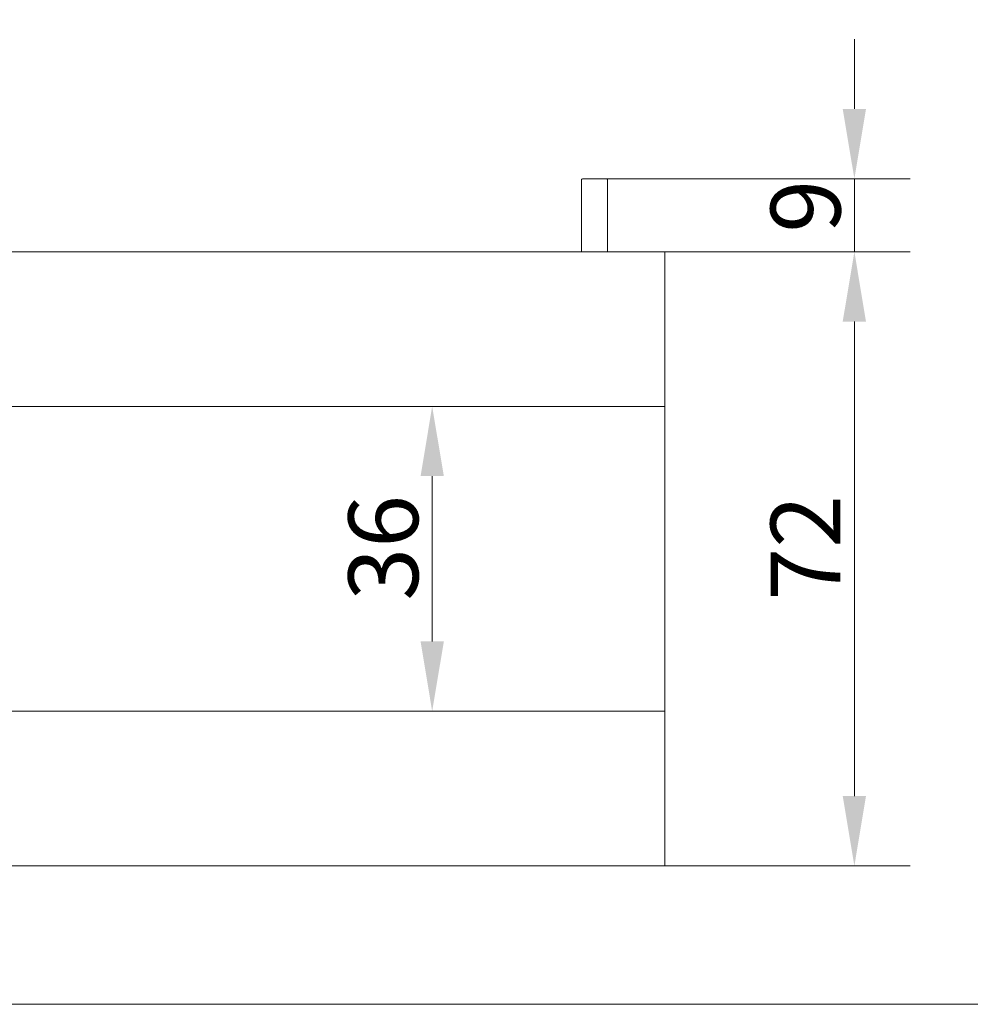
# Model space of a CAD drawing. Units: millimetres. Extents: x 16 to 958, y 16 to 666.
# Drawn here: x 367 to 478, y 16 to 131 of the extents above; entities that cross this region are included whole.
import ezdxf

# ---------------------------------------------------------------- set-up
doc = ezdxf.new("R2010")
doc.units = ezdxf.units.MM
doc.header["$LTSCALE"] = 3.25
for name, color, linetype, lineweight in [('Bemaßung (ISO)', 7, 'Continuous', 18), ('Rahmen (ISO)', 7, 'Continuous', 18), ('Sichtbar (ISO)', 7, 'Continuous', 18)]:
    doc.layers.add(name, color=color, linetype=linetype, lineweight=lineweight)
doc.styles.add('Notiztext (DIN)', font='isocpeur.ttf')
doc.dimstyles.new('Durach Standard (DIN)', dxfattribs={"dimscale": 3.25, "dimtxt": 2.5, "dimasz": 2.5, "dimexe": 2, "dimexo": 0, "dimgap": 0.5, "dimtad": 1, "dimtoh": 1, "dimrnd": 1e-08, "dimtxsty": 'Notiztext (DIN)', "dimcen": 0.09, "dimdle": 10, "dimclrd": 7, "dimclre": 7, "dimclrt": 256, "dimazin": 2, "dimtfac": 0.6, "dimtmove": 0, "dimatfit": 3, "dimfxl": 1, "dimtolj": 1, "dimlwd": 15, "dimlwe": 15, "dimarcsym": 0})

# ---------------------------------------------------------------- blocks, each defined once
blk = doc.blocks.new('Ränder Standardrahmen')
at = {"layer": 'Rahmen (ISO)', "flags": 128}
blk.add_lwpolyline([(5, 5), (5, 205), (292, 205), (292, 5), (5, 5)], dxfattribs=at)
blk = doc.blocks.new('*D10')
at = {"layer": 'Bemaßung (ISO)', "color": 7, "linetype": 'Continuous', "lineweight": 15, "transparency": 16777216}
blk.add_line((415.39, 58.5), (415.39, 77.75), dxfattribs=at)
at = {"layer": 'Bemaßung (ISO)', "color": 7, "linetype": 'Continuous', "transparency": 16777216}
for points in [[(414.04, 77.75), (416.75, 77.75), (415.39, 85.87)], [(414.04, 58.5), (416.75, 58.5), (415.39, 50.37)]]:
    blk.add_solid(points, dxfattribs=at)
at = {"layer": 'Defpoints', "color": 0, "linetype": 'Continuous', "transparency": 16777216}
for p in [(153.91, 85.87), (415.39, 85.87), (153.91, 50.37)]:
    blk.add_point(p, dxfattribs=at)
at = {"layer": 'Bemaßung (ISO)', "linetype": 'Continuous', "lineweight": 18, "transparency": 16777216, "insert": (405.64, 63.25), "char_height": 8.125, "attachment_point": 1, "rotation": 90, "style": 'Notiztext (DIN)'}
blk.add_mtext('\\A1;36', dxfattribs=at)
blk = doc.blocks.new('*D19')
at = {"layer": 'Bemaßung (ISO)', "color": 7, "linetype": 'Continuous', "lineweight": 15, "transparency": 16777216}
for p, q in [((442.49, 103.87), (471.05, 103.87)), ((464.55, 40.5), (464.55, 95.75)), ((442.49, 32.37), (471.05, 32.37))]:
    blk.add_line(p, q, dxfattribs=at)
at = {"layer": 'Bemaßung (ISO)', "color": 7, "linetype": 'Continuous', "transparency": 16777216}
for points in [[(463.19, 95.75), (465.9, 95.75), (464.55, 103.87)], [(463.19, 40.5), (465.9, 40.5), (464.55, 32.37)]]:
    blk.add_solid(points, dxfattribs=at)
at = {"layer": 'Defpoints', "color": 0, "linetype": 'Continuous', "transparency": 16777216}
for p in [(442.49, 103.87), (464.55, 103.87), (442.49, 32.37)]:
    blk.add_point(p, dxfattribs=at)
at = {"layer": 'Bemaßung (ISO)', "linetype": 'Continuous', "lineweight": 18, "transparency": 16777216, "insert": (454.8, 63.25), "char_height": 8.125, "attachment_point": 1, "rotation": 90, "style": 'Notiztext (DIN)'}
blk.add_mtext('\\A1;72', dxfattribs=at)
blk = doc.blocks.new('*D29')
at = {"layer": 'Bemaßung (ISO)', "color": 7, "linetype": 'Continuous', "lineweight": 15, "transparency": 16777216}
for p, q in [((464.55, 120.5), (464.55, 128.62)), ((435.69, 112.37), (471.05, 112.37)), ((464.55, 103.87), (464.55, 112.37)), ((442.49, 103.87), (471.05, 103.87)), ((464.55, 95.75), (464.55, 87.62))]:
    blk.add_line(p, q, dxfattribs=at)
at = {"layer": 'Bemaßung (ISO)', "color": 7, "linetype": 'Continuous', "transparency": 16777216}
for points in [[(463.19, 120.5), (465.9, 120.5), (464.55, 112.37)], [(463.19, 95.75), (465.9, 95.75), (464.55, 103.87)]]:
    blk.add_solid(points, dxfattribs=at)
at = {"layer": 'Defpoints', "color": 0, "linetype": 'Continuous', "transparency": 16777216}
for p in [(435.69, 112.37), (464.55, 112.37), (442.49, 103.87)]:
    blk.add_point(p, dxfattribs=at)
at = {"layer": 'Bemaßung (ISO)', "linetype": 'Continuous', "lineweight": 18, "transparency": 16777216, "insert": (454.8, 106.09), "char_height": 8.125, "attachment_point": 1, "rotation": 90, "style": 'Notiztext (DIN)'}
blk.add_mtext('\\A1;9', dxfattribs=at)

msp = doc.modelspace()

# ---------------------------------------------------------------- linework, layer by layer
at = {"layer": 'Sichtbar (ISO)'}
for p, q in [((435.694, 112.372), (432.894, 112.372)), ((432.794, 109.872), (432.794, 112.272)), ((435.794, 112.272), (435.794, 109.872)), ((432.794, 109.872), (432.794, 103.872)), ((435.794, 103.872), (435.794, 109.872)), ((442.494, 103.872), (293.592, 103.872)), ((442.494, 103.872), (442.494, 103.672)), ((442.494, 103.672), (442.494, 86.072)), ((442.494, 85.872), (442.494, 86.072)), ((442.494, 85.872), (293.592, 85.872)), ((442.494, 85.872), (442.494, 85.672)), ((442.494, 85.672), (442.494, 50.572)), ((442.494, 50.572), (442.494, 50.372)), ((293.592, 50.372), (442.494, 50.372)), ((442.494, 50.172), (442.494, 50.372)), ((442.494, 50.172), (442.494, 32.572)), ((293.592, 32.372), (442.494, 32.372)), ((442.494, 32.572), (442.494, 32.372))]:
    msp.add_line(p, q, dxfattribs=at)
for centre, start, end in [((432.894, 112.272), 90, 180), ((435.694, 112.272), 0, 90)]:
    msp.add_arc(centre, 0.1, start, end, dxfattribs=at)

# ---------------------------------------------------------------- block references
at = {"xscale": 3.25, "yscale": 3.25, "zscale": 3.25}
msp.add_blockref('Ränder Standardrahmen', (0, 0), dxfattribs=at)

# ---------------------------------------------------------------- dimensions: what is measured, and where the dimension line sits
at = {"layer": 'Bemaßung (ISO)', "color": 7, "linetype": 'Continuous', "lineweight": 18}
for base, p1, p2, override, picture, middle in [((464.545542083, 112.372203644), (442.493925948, 103.872203644), (435.693925948, 112.372203644), {"dimgap": 0.5, "dimtoh": 0, "dimdec": 0, "dimtol": 0, "dimlim": 0, "dimtp": 0, "dimtm": 0, "dimtdec": 2, "dimtofl": 1, "dimatfit": 1}, '*D29', (464.545542083, 108.122203644)), ((464.545542083, 103.872203644), (442.493925948, 32.372203644), (442.493925948, 103.872203644), {"dimgap": 0.5, "dimtoh": 0, "dimdec": 0, "dimtol": 0, "dimlim": 0, "dimtp": 0, "dimtm": 0, "dimtdec": 2, "dimtofl": 0, "dimatfit": 1}, '*D19', (464.545542083, 68.122203644)), ((415.3919847, 85.872203644), (153.908813263, 50.372203644), (153.908813263, 85.872203644), {"dimgap": 0.5, "dimtoh": 0, "dimdec": 0, "dimse1": 1, "dimse2": 1, "dimtol": 0, "dimlim": 0, "dimtp": 0, "dimtm": 0, "dimtdec": 2, "dimtofl": 0, "dimatfit": 1}, '*D10', (415.3919847, 68.122203644))]:
    dim = msp.add_linear_dim(base=base, p1=p1, p2=p2, angle=90, dimstyle='Durach Standard (DIN)', override=override, dxfattribs=at)
    dim.commit()
    dim.dimension.update_dxf_attribs({"geometry": picture, "text_midpoint": middle, "dimtype": 160})

doc.saveas('drawing.dxf')
